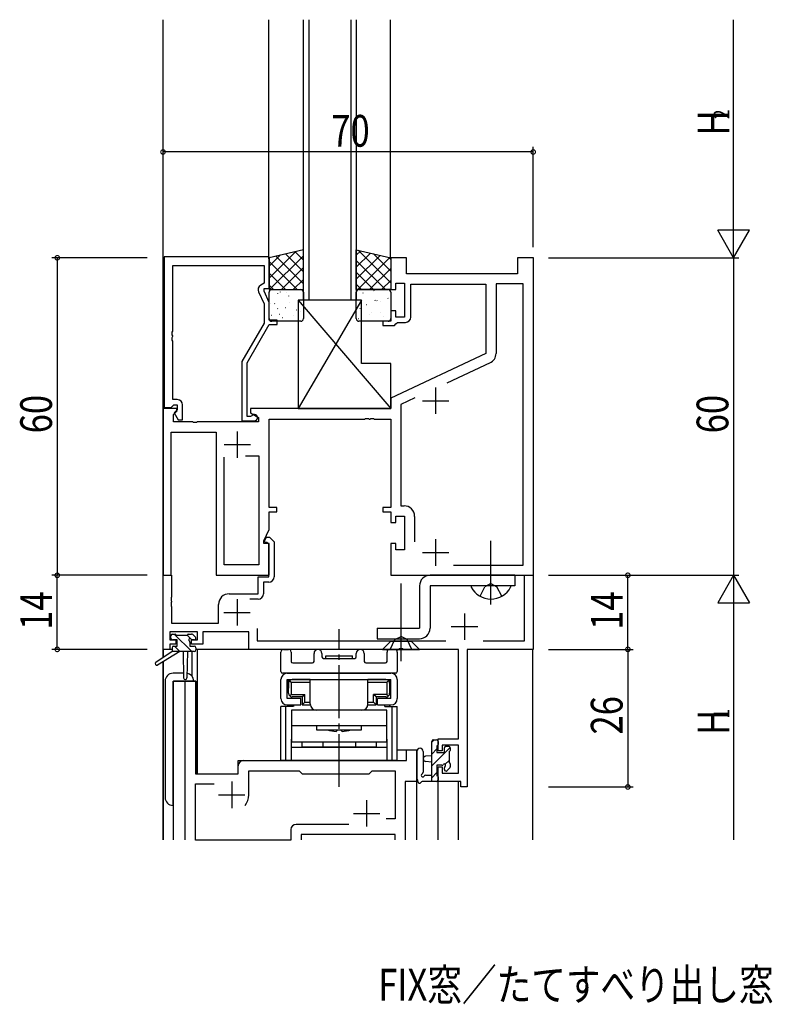
# Model space of a CAD drawing. Extents: x 0 to 2267, y 0 to 1612.
# Drawn here: x 1599 to 1741, y 993 to 1179 of the extents above; entities that cross this region are included whole.
import ezdxf

# ---------------------------------------------------------------- set-up
doc = ezdxf.new("R2010")
doc.units = 0
doc.header["$MEASUREMENT"] = 0
doc.linetypes.add('YCENTER_1', pattern=[13, 10, -1, 1, -1])
doc.linetypes.add('YHIDDEN_1', pattern=[4, 3, -1])
for name, color, linetype in [('USER1', 3, 'CONTINUOUS'), ('YKK_11', 7, 'CONTINUOUS'), ('YKK_12', 2, 'CONTINUOUS'), ('YKK_13', 4, 'CONTINUOUS'), ('YKK_D', 6, 'CONTINUOUS')]:
    doc.layers.add(name, color=color, linetype=linetype)
doc.styles.get("Standard").update_dxf_attribs({"font": 'ROMANS.SHX', "bigfont": 'EXTFONT.SHX'})

msp = doc.modelspace()

# ---------------------------------------------------------------- linework, layer by layer
at = {"layer": 'YKK_11', "color": 0, "linetype": 'ByBlock', "ltscale": 0.5}
for p, q in [((1626.1, 1134.2), (1626.1, 1105.7)), ((1646, 1134.2), (1626.1, 1134.2)), ((1646, 1128.2), (1646, 1134.2)), ((1668.95, 1134), (1668.95, 1128)), ((1671.95, 1134), (1668.95, 1134)), ((1671.95, 1131), (1671.95, 1134)), ((1692.95, 1134), (1692.95, 1131)), ((1695.95, 1134), (1692.95, 1134)), ((1695.95, 1074), (1695.95, 1134)), ((1627.73, 1120.16), (1627.73, 1132.57)), ((1627.73, 1132.57), (1645, 1132.57)), ((1645, 1132.57), (1645, 1129.2)), ((1692.95, 1131), (1671.95, 1131)), ((1645, 1129.2), (1644.37, 1128.84)), ((1645, 1128.2), (1646, 1128.2)), ((1645, 1127.7), (1645, 1128.2)), ((1646, 1125.56), (1645, 1127.7)), ((1668.95, 1128), (1669.95, 1128)), ((1669.95, 1129.2), (1671.55, 1129.2)), ((1669.95, 1128), (1669.95, 1129.2)), ((1671.55, 1129.2), (1671.55, 1122.8)), ((1672.75, 1129), (1686.95, 1129)), ((1672.75, 1122.8), (1672.75, 1129)), ((1686.95, 1129), (1686.95, 1115.89)), ((1688.88, 1129.07), (1688.88, 1115.94)), ((1694.02, 1129.07), (1688.88, 1129.07)), ((1694.02, 1075.93), (1694.02, 1129.07)), ((1643.97, 1127.55), (1645, 1125.33)), ((1645, 1125.33), (1645, 1121.67)), ((1646, 1122.2), (1646, 1125.56)), ((1668.95, 1124), (1668.95, 1122)), ((1669.95, 1124), (1668.95, 1124)), ((1669.95, 1122.8), (1669.95, 1124)), ((1647.5, 1122.2), (1646, 1122.2)), ((1647.5, 1121.4), (1647.5, 1122.2)), ((1671.55, 1122.8), (1669.95, 1122.8)), ((1645, 1121.67), (1640.8, 1114.39)), ((1641.8, 1114.13), (1646, 1121.4)), ((1646, 1121.4), (1647.5, 1121.4)), ((1667.45, 1122), (1667.45, 1121.2)), ((1668.95, 1122), (1667.45, 1122)), ((1667.45, 1121.2), (1669.65, 1121.2)), ((1669.65, 1121.2), (1669.95, 1121.5)), ((1669.95, 1121.5), (1670.25, 1121.8)), ((1670.25, 1121.8), (1671.75, 1121.8)), ((1627.61, 1119.97), (1627.73, 1120.16)), ((1627.61, 1119.43), (1627.61, 1119.97)), ((1627.73, 1119.24), (1627.61, 1119.43)), ((1627.61, 1118.97), (1627.73, 1119.16)), ((1627.61, 1118.43), (1627.61, 1118.97)), ((1627.73, 1118.24), (1627.61, 1118.43)), ((1627.73, 1119.16), (1627.73, 1119.24)), ((1627.73, 1107.2), (1627.73, 1118.24)), ((1686.95, 1115.89), (1668.95, 1107.5)), ((1640.8, 1114.39), (1640.8, 1103.2)), ((1641.8, 1104), (1641.8, 1114.13)), ((1687.73, 1114.13), (1679.57, 1110.32)), ((1628.6, 1107.2), (1627.73, 1107.2)), ((1668.95, 1107.5), (1668.95, 1105.5)), ((1673.54, 1107.51), (1670.88, 1106.27)), ((1625.95, 1105.5), (1625.95, 1074)), ((1628.43, 1105.5), (1625.95, 1105.5)), ((1626.1, 1105.7), (1627.43, 1105.7)), ((1627.43, 1105.7), (1627.73, 1106)), ((1627.73, 1106), (1627.93, 1106.2)), ((1627.93, 1106.2), (1628.6, 1106.2)), ((1628.59, 1105.11), (1628.43, 1105.5)), ((1628.6, 1106.2), (1628.6, 1105.27)), ((1629.6, 1103.4), (1629.6, 1106.2)), ((1668.95, 1105.5), (1642.45, 1105.5)), ((1642.45, 1105.5), (1642.45, 1104.7)), ((1670.88, 1106.27), (1670.88, 1087.13)), ((1627.88, 1104.41), (1628.59, 1105.11)), ((1627.88, 1103), (1627.88, 1104.41)), ((1628.6, 1105.27), (1628.03, 1104.7)), ((1628.03, 1104.7), (1628.78, 1103.4)), ((1642.45, 1104), (1641.8, 1104)), ((1642.45, 1104.7), (1643.95, 1103.83)), ((1642.7, 1104.13), (1642.45, 1104)), ((1643.95, 1103.83), (1643.95, 1103)), ((1645.95, 1086.8), (1645.95, 1103.5)), ((1645.95, 1103.5), (1663.99, 1103.5)), ((1663.99, 1103.5), (1664.18, 1103.62)), ((1664.18, 1103.62), (1664.73, 1103.62)), ((1664.73, 1103.62), (1664.91, 1103.5)), ((1664.91, 1103.5), (1664.99, 1103.5)), ((1664.99, 1103.5), (1665.18, 1103.62)), ((1665.18, 1103.62), (1665.73, 1103.62)), ((1665.73, 1103.62), (1665.91, 1103.5)), ((1665.91, 1103.5), (1668.95, 1103.5)), ((1668.95, 1103.5), (1668.95, 1086.8)), ((1631.49, 1103), (1627.88, 1103)), ((1628.78, 1103.4), (1629.6, 1103.4)), ((1631.68, 1102.88), (1631.49, 1103)), ((1632.23, 1102.88), (1631.68, 1102.88)), ((1632.41, 1103), (1632.23, 1102.88)), ((1643.95, 1103), (1632.41, 1103)), ((1640.8, 1103.2), (1643.2, 1103.2)), ((1627.45, 1074), (1627.45, 1101.07)), ((1627.45, 1101.07), (1635.95, 1101.07)), ((1635.95, 1101.07), (1635.95, 1074)), ((1637.45, 1076), (1637.45, 1096.3)), ((1641.5, 1096.6), (1644.02, 1096.6)), ((1641.5, 1096.6), (1644.02, 1096.6)), ((1644.02, 1096.6), (1644.02, 1076)), ((1647.45, 1086.8), (1645.95, 1086.8)), ((1647.45, 1086), (1647.45, 1086.8)), ((1667.45, 1086.8), (1667.45, 1086)), ((1668.95, 1086.8), (1667.45, 1086.8)), ((1670.88, 1087.13), (1671.48, 1087.13)), ((1645.95, 1086), (1647.45, 1086)), ((1645.95, 1082.64), (1645.95, 1086)), ((1667.45, 1086), (1668.95, 1086)), ((1668.95, 1086), (1668.95, 1084)), ((1669.95, 1085.2), (1671.55, 1085.2)), ((1669.95, 1084), (1669.95, 1085.2)), ((1671.55, 1085.2), (1671.55, 1078.8)), ((1673.48, 1085.13), (1673.48, 1080.3)), ((1668.95, 1084), (1669.95, 1084)), ((1644.95, 1080.5), (1645.95, 1082.64)), ((1645.09, 1080.42), (1645.45, 1081.2)), ((1645.45, 1081.2), (1646.01, 1081.2)), ((1646.01, 1081.2), (1646.9, 1080.31)), ((1644.95, 1080), (1644.95, 1080.5)), ((1645.95, 1080), (1644.95, 1080)), ((1645.23, 1080.2), (1645.09, 1080.42)), ((1645.6, 1080.2), (1645.23, 1080.2)), ((1645.9, 1079.9), (1645.6, 1080.2)), ((1645.9, 1073.7), (1645.9, 1079.9)), ((1645.95, 1074), (1645.95, 1080)), ((1646.9, 1080.31), (1646.9, 1073.7)), ((1668.95, 1080), (1668.95, 1074)), ((1669.95, 1080), (1668.95, 1080)), ((1669.95, 1078.8), (1669.95, 1080)), ((1671.55, 1078.8), (1669.95, 1078.8)), ((1644.02, 1076), (1637.45, 1076)), ((1680.81, 1075.93), (1694.02, 1075.93)), ((1680.81, 1075.93), (1694.02, 1075.93)), ((1625.9, 1074), (1627.53, 1074)), ((1625.9, 1060), (1625.9, 1074)), ((1625.95, 1074), (1627.45, 1074)), ((1627.53, 1074), (1627.53, 1069.96)), ((1635.95, 1074), (1645.95, 1074)), ((1643.9, 1073.7), (1645.9, 1073.7)), ((1643.9, 1070.5), (1643.9, 1073.7)), ((1668.95, 1074), (1695.95, 1074)), ((1694.27, 1074), (1695.9, 1074)), ((1694.27, 1061.63), (1694.27, 1074)), ((1695.9, 1074), (1695.9, 1060)), ((1644.9, 1072.7), (1644.9, 1070.5)), ((1645.9, 1072.7), (1644.9, 1072.7)), ((1627.53, 1069.96), (1627.41, 1069.77)), ((1638.4, 1070.5), (1643.9, 1070.5)), ((1627.41, 1069.77), (1627.41, 1069.22)), ((1627.41, 1069.22), (1627.53, 1069.04)), ((1627.53, 1068.96), (1627.41, 1068.77)), ((1627.41, 1068.77), (1627.41, 1068.22)), ((1627.41, 1068.22), (1627.53, 1068.04)), ((1627.53, 1069.04), (1627.53, 1068.96)), ((1636.4, 1064.93), (1636.4, 1068.5)), ((1643.9, 1069.5), (1642.3, 1069.5)), ((1627.53, 1068.04), (1627.53, 1064.93)), ((1627.53, 1064.93), (1636.4, 1064.93)), ((1627.2, 1063.3), (1627.2, 1061.8)), ((1632.4, 1063.3), (1627.2, 1063.3)), ((1632.4, 1061.8), (1632.4, 1063.3)), ((1633.4, 1063.3), (1633.4, 1061)), ((1642.1, 1063.3), (1633.4, 1063.3)), ((1642.1, 1060), (1642.1, 1063.3)), ((1643.73, 1063.93), (1643.73, 1061.63)), ((1627.2, 1061.8), (1628.3, 1061.8)), ((1627.2, 1061), (1627.2, 1060)), ((1628.3, 1061), (1627.2, 1061)), ((1628.3, 1061.8), (1628.3, 1061)), ((1631.3, 1061.8), (1632.4, 1061.8)), ((1631.3, 1061), (1631.3, 1061.8)), ((1633.4, 1061), (1631.3, 1061)), ((1643.73, 1061.63), (1679.36, 1061.63)), ((1686.44, 1061.63), (1694.27, 1061.63)), ((1627.2, 1060), (1625.9, 1060)), ((1670.44, 1060), (1642.1, 1060)), ((1670.63, 1060.12), (1670.44, 1060)), ((1671.18, 1060.12), (1670.63, 1060.12)), ((1671.36, 1060), (1671.18, 1060.12)), ((1681.77, 1060), (1671.36, 1060)), ((1681.77, 1043.1), (1681.77, 1060)), ((1683.4, 1060), (1683.4, 1034)), ((1695.9, 1060), (1683.4, 1060)), ((1630.1, 1024), (1630.1, 1054)), ((1630.1, 1054), (1632.03, 1054)), ((1632.03, 1054), (1632.03, 1036.5)), ((1677.9, 1043.1), (1681.77, 1043.1)), ((1677.9, 1040.8), (1677.9, 1043.1)), ((1671.97, 1041), (1673.9, 1041)), ((1671.97, 1039), (1671.97, 1041)), ((1673.9, 1041), (1673.9, 1035)), ((1678.7, 1040.8), (1677.9, 1040.8)), ((1678.7, 1041.9), (1678.7, 1040.8)), ((1681.77, 1041.9), (1678.7, 1041.9)), ((1681.77, 1036.63), (1681.77, 1041.9)), ((1641.1, 1039), (1671.97, 1039)), ((1632.03, 1036.5), (1640.1, 1036.5)), ((1640.1, 1036.5), (1640.1, 1038)), ((1642.1, 1037.07), (1651.63, 1037.07)), ((1642.1, 1032.5), (1642.1, 1037.07)), ((1651.63, 1037.07), (1652.2, 1036.5)), ((1652.2, 1036.5), (1664.9, 1036.5)), ((1664.9, 1036.5), (1665.47, 1037.07)), ((1665.47, 1037.07), (1669.77, 1037.07)), ((1669.77, 1037.07), (1669.77, 1028)), ((1677.9, 1037.8), (1678.7, 1037.8)), ((1677.9, 1035), (1677.9, 1037.8)), ((1678.7, 1037.8), (1678.7, 1036.63)), ((1678.7, 1036.63), (1681.77, 1036.63)), ((1671.7, 1035), (1671.7, 1024)), ((1673.9, 1035), (1671.7, 1035)), ((1682.2, 1035), (1677.9, 1035)), ((1682.2, 1034), (1682.2, 1035)), ((1632.03, 1023.93), (1632.03, 1034.57)), ((1632.03, 1034.57), (1635.55, 1034.57)), ((1683.4, 1034), (1682.2, 1034)), ((1669.77, 1028), (1668.07, 1028)), ((1650.07, 1025.93), (1650.07, 1023.93)), ((1661.05, 1026.93), (1651.07, 1026.93)), ((1661.05, 1026.93), (1651.07, 1026.93)), ((1650.07, 1023.93), (1632.03, 1023.93)), ((1669.77, 1025), (1652, 1025)), ((1652, 1025), (1652, 1024)), ((1669.77, 1024), (1669.77, 1025)), ((1669.77, 1024), (1669.77, 1025))]:
    msp.add_line(p, q, dxfattribs=at)
at = {"layer": 'YKK_11', "color": 2, "ltscale": 0.5}
for p, q in [((1677.45, 1109.5), (1677.45, 1104.5)), ((1674.95, 1107), (1679.95, 1107)), ((1639.95, 1101.2), (1639.95, 1096.2)), ((1637.45, 1098.7), (1642.45, 1098.7)), ((1677.45, 1080.8), (1677.45, 1075.8)), ((1674.95, 1078.3), (1679.95, 1078.3)), ((1639.9, 1069.5), (1639.9, 1064.5)), ((1637.4, 1067), (1642.4, 1067)), ((1682.9, 1066.8), (1682.9, 1061.8)), ((1680.4, 1064.3), (1685.4, 1064.3)), ((1638.9, 1035), (1638.9, 1030)), ((1636.4, 1032.5), (1641.4, 1032.5)), ((1664.4, 1031.5), (1664.4, 1026.5)), ((1661.9, 1029), (1666.9, 1029))]:
    msp.add_line(p, q, dxfattribs=at)
at = {"layer": 'YKK_11', "color": 0, "linetype": 'ByBlock', "ltscale": 0.5}
for centre, radius, start, end in [((1644.87, 1127.97), 1, 120, 205), ((1671.75, 1122.8), 1, 270, 360), ((1686.88, 1115.94), 2, 295, 0), ((1628.6, 1106.2), 1, 0, 90), ((1643.2, 1103.8), 0.6, 270, 146.251), ((1671.48, 1085.13), 2, 0, 90), ((1645.9, 1073.7), 1, 270, 360), ((1638.4, 1068.5), 2, 90, 180), ((1643.9, 1070.5), 1, 270, 360), ((1641.1, 1038), 1, 90, 180), ((1638.9, 1032.5), 3.2, 321.6335, 360), ((1651.07, 1025.93), 1, 90, 180)]:
    msp.add_arc(centre, radius, start, end, dxfattribs=at)
at = {"layer": 'YKK_12', "ltscale": 1.5}
for p, q in [((1625.9, 1058.46), (1625.9, 1179)), ((1645.9, 1133.8), (1645.9, 1179)), ((1652.45, 1126), (1652.45, 1179)), ((1653.45, 1179), (1653.45, 1126)), ((1661.45, 1126), (1661.45, 1179)), ((1662.45, 1179), (1662.45, 1126)), ((1668.9, 1133.8), (1668.9, 1179)), ((1662.45, 1126), (1652.45, 1126)), ((1627.6, 1060), (1626, 1060)), ((1626, 1058.53), (1626, 1060)), ((1631.4, 1054.91), (1631.4, 1059.6)), ((1681.49, 1060), (1632.1, 1060)), ((1632.4, 1036.5), (1632.4, 1060)), ((1695.8, 1060), (1683.68, 1060)), ((1695.8, 1024), (1695.8, 1060)), ((1625.9, 1024), (1625.9, 1057.67)), ((1626, 1024), (1626, 1057.73)), ((1627.9, 1024), (1627.9, 1054)), ((1632.1, 1054), (1627.9, 1054)), ((1632.1, 1054), (1632.1, 1036.5)), ((1670.2, 1041), (1673.9, 1041)), ((1673.9, 1024), (1673.9, 1041)), ((1640.1, 1039), (1669.4, 1039)), ((1640.1, 1036.5), (1640.1, 1039)), ((1632.1, 1036.5), (1640.1, 1036.5)), ((1677.9, 1024), (1677.9, 1035)), ((1681.8, 1024), (1681.8, 1035))]:
    msp.add_line(p, q, dxfattribs=at)
at = {"layer": 'YKK_13', "ltscale": 1.5}
for p, q in [((1652.45, 1135.5), (1645.95, 1134)), ((1652.45, 1128), (1652.45, 1135.5)), ((1662.45, 1135.5), (1668.95, 1134)), ((1662.45, 1128), (1662.45, 1135.5)), ((1645.95, 1134), (1645.95, 1128)), ((1668.95, 1134), (1668.95, 1128)), ((1645.95, 1128), (1652.45, 1128)), ((1646.45, 1128), (1651.95, 1128)), ((1668.95, 1128), (1662.45, 1128)), ((1662.95, 1128), (1668.45, 1128)), ((1645.95, 1122.5), (1645.95, 1127.5)), ((1651.45, 1126), (1668.95, 1105.5)), ((1651.45, 1126), (1651.45, 1105.5)), ((1663.45, 1126), (1651.45, 1105.5)), ((1663.45, 1126), (1651.45, 1126)), ((1652.45, 1127.5), (1652.45, 1122.5)), ((1662.45, 1122.5), (1662.45, 1127.5)), ((1663.45, 1114), (1663.45, 1126)), ((1668.95, 1127.5), (1668.95, 1122.5)), ((1651.95, 1122), (1646.45, 1122)), ((1668.45, 1122), (1662.95, 1122)), ((1668.95, 1114), (1663.45, 1114)), ((1668.95, 1105.5), (1668.95, 1114)), ((1651.45, 1105.5), (1668.95, 1105.5)), ((1692.4, 1074), (1676.4, 1074)), ((1692.4, 1074), (1692.4, 1072)), ((1674.4, 1072), (1674.4, 1064)), ((1692.4, 1072), (1676.4, 1072)), ((1676.4, 1072), (1676.4, 1064)), ((1691.5, 1072), (1684.3, 1072)), ((1627.4, 1062.1), (1627.4, 1062.6)), ((1627.7, 1062.9), (1628.2, 1062.9)), ((1628.4, 1062.7), (1630.5, 1062.7)), ((1630.7, 1062.9), (1631.3, 1062.9)), ((1631.51, 1062.81), (1632.01, 1062.31)), ((1666.4, 1064), (1674.4, 1064)), ((1666.4, 1064), (1666.4, 1062)), ((1628.6, 1061.8), (1627.7, 1061.8)), ((1628.6, 1060.6), (1628.6, 1061.8)), ((1631, 1061.34), (1631, 1060.6)), ((1631.8, 1061.8), (1631.46, 1061.8)), ((1666.4, 1062), (1674.4, 1062)), ((1627.6, 1059.6), (1624.53, 1057.55)), ((1629.1, 1059.6), (1624.85, 1057.04)), ((1627.6, 1060.3), (1627.6, 1059.6)), ((1631.8, 1059.6), (1627.6, 1059.6)), ((1627.9, 1060.6), (1628.6, 1060.6)), ((1629.7, 1059.6), (1629.8, 1054.59)), ((1630.5, 1059.6), (1630.4, 1054.59)), ((1631, 1060.6), (1631.8, 1060.6)), ((1632.1, 1060.3), (1632.1, 1059.9)), ((1629.78, 1055.5), (1627.8, 1055.5)), ((1626.3, 1054), (1626.3, 1032)), ((1627.8, 1054), (1631.7, 1054)), ((1627.8, 1030.5), (1627.8, 1054)), ((1676.7, 1035), (1676.7, 1042.6)), ((1677, 1042.9), (1677.6, 1042.9)), ((1677.9, 1042.6), (1677.9, 1042)), ((1673.9, 1040.73), (1673.9, 1035.57)), ((1675.1, 1040.73), (1675.1, 1036.77)), ((1677.7, 1041.8), (1677.7, 1041.8)), ((1677.7, 1041.8), (1677.7, 1040.5)), ((1677.7, 1040.5), (1679.1, 1040.5)), ((1679.1, 1040.5), (1679.1, 1041.4)), ((1679.4, 1041.7), (1679.9, 1041.7)), ((1680, 1040.7), (1680, 1038.6)), ((1680.2, 1041.4), (1680.2, 1040.9)), ((1676.7, 1039.9), (1675.56, 1039.8)), ((1676.7, 1038.7), (1675.56, 1038.8)), ((1680.2, 1038.4), (1680.2, 1037.8)), ((1678.64, 1038.1), (1677.7, 1038.1)), ((1677.7, 1038.1), (1677.7, 1036.1)), ((1679.1, 1037.3), (1679.1, 1037.64)), ((1680.11, 1037.59), (1679.61, 1037.09)), ((1677.6, 1035), (1674.92, 1035)), ((1675.52, 1036.2), (1676.7, 1036.2)), ((1677.9, 1035.9), (1677.9, 1035.3))]:
    msp.add_line(p, q, dxfattribs=at)
at = {"layer": 'YKK_13'}
for p, q in [((1650.96, 1135.16), (1645.95, 1130.15)), ((1650.88, 1135.14), (1652.45, 1133.57)), ((1663.29, 1135.31), (1662.45, 1134.47)), ((1662.77, 1135.43), (1668.95, 1129.25)), ((1648.04, 1134.48), (1645.95, 1132.39)), ((1645.95, 1133.33), (1651.28, 1128)), ((1652.45, 1134.4), (1646.05, 1128)), ((1647.23, 1134.3), (1652.45, 1129.08)), ((1649.06, 1134.72), (1652.45, 1131.32)), ((1665.11, 1134.89), (1662.45, 1132.22)), ((1666.94, 1134.46), (1662.45, 1129.98)), ((1662.45, 1133.5), (1667.95, 1128)), ((1668.76, 1134.04), (1662.72, 1128)), ((1665.69, 1134.75), (1668.95, 1131.49)), ((1668.61, 1134.08), (1668.95, 1133.74)), ((1652.45, 1132.16), (1648.29, 1128)), ((1668.95, 1131.99), (1664.96, 1128)), ((1645.95, 1131.09), (1649.04, 1128)), ((1652.45, 1129.91), (1650.54, 1128)), ((1662.45, 1131.26), (1665.71, 1128)), ((1668.95, 1129.74), (1667.21, 1128)), ((1645.95, 1128.84), (1646.79, 1128)), ((1662.45, 1129.01), (1663.46, 1128)), ((1665.08, 1127.91), (1665.08, 1127.9)), ((1665.76, 1127.81), (1665.81, 1127.79)), ((1647.58, 1127.21), (1647.63, 1127.23)), ((1648.11, 1127.53), (1648.12, 1127.54)), ((1649.24, 1127.53), (1649.24, 1127.53)), ((1649.66, 1126.78), (1649.7, 1126.8)), ((1651.68, 1126.04), (1651.73, 1126.07)), ((1652.12, 1125.99), (1652.16, 1126.08)), ((1663.26, 1125.92), (1663.26, 1125.92)), ((1663.68, 1127.38), (1663.73, 1127.36)), ((1665.98, 1126.03), (1666.02, 1125.94)), ((1666.35, 1125.92), (1666.4, 1125.9)), ((1668.43, 1126.35), (1668.47, 1126.33)), ((1646.14, 1125.33), (1646.14, 1125.33)), ((1646.99, 1125.32), (1647.04, 1125.34)), ((1647.55, 1124.33), (1647.6, 1124.42)), ((1649.02, 1124.59), (1649.06, 1124.61)), ((1649.9, 1125.51), (1649.9, 1125.52)), ((1651.09, 1124.15), (1651.14, 1124.18)), ((1663.09, 1124.51), (1663.13, 1124.42)), ((1664.33, 1125.19), (1664.37, 1125.16)), ((1667.02, 1125.74), (1667.03, 1125.73)), ((1646.35, 1123.13), (1646.39, 1123.15)), ((1647.95, 1123.34), (1647.96, 1123.35)), ((1648.43, 1122.7), (1648.47, 1122.72)), ((1650.62, 1123.16), (1650.62, 1123.16)), ((1651.95, 1123.79), (1651.96, 1123.8)), ((1662.89, 1122.56), (1662.94, 1122.54)), ((1664.92, 1123.3), (1664.96, 1123.27)), ((1665.23, 1123.72), (1665.24, 1123.71)), ((1667, 1123.73), (1667.04, 1123.71)), ((1667.67, 1122.83), (1667.67, 1122.83)), ((1631.32, 1059.6), (1628.02, 1062.9)), ((1631.34, 1061.82), (1630.47, 1062.7)), ((1629.08, 1059.6), (1628.08, 1060.6)), ((1648.2, 1055.8), (1648.2, 1059.5)), ((1648.7, 1060), (1649.63, 1060)), ((1650.13, 1059.5), (1650.13, 1057.73)), ((1654.45, 1057.73), (1654.45, 1059.25)), ((1655.95, 1059.25), (1655.95, 1058.6)), ((1656.7, 1058.3), (1656.7, 1058.8)), ((1656.7, 1058.8), (1661.7, 1058.8)), ((1661.7, 1058.3), (1661.7, 1058.8)), ((1662.45, 1058.6), (1662.45, 1059.25)), ((1663.95, 1059.25), (1663.95, 1057.73)), ((1668.27, 1057.73), (1668.27, 1059.5)), ((1668.77, 1060), (1669.7, 1060)), ((1670.2, 1059.5), (1670.2, 1055.8)), ((1650.43, 1057.43), (1654.15, 1057.43)), ((1656.25, 1058.3), (1662.15, 1058.3)), ((1656.7, 1058.3), (1661.7, 1058.3)), ((1664.25, 1057.43), (1667.97, 1057.43)), ((1669.9, 1055.5), (1648.5, 1055.5)), ((1649.4, 1055.5), (1669, 1055.5)), ((1648.2, 1050.7), (1648.2, 1054.3)), ((1649.4, 1054.3), (1669, 1054.3)), ((1649.4, 1050.7), (1649.4, 1054.3)), ((1649.55, 1054.3), (1651.5, 1054.3)), ((1649.55, 1054.3), (1649.55, 1052.3)), ((1649.65, 1053.6), (1649.65, 1052.7)), ((1650.15, 1053.8), (1649.86, 1054.09)), ((1650.15, 1053.8), (1653.75, 1053.8)), ((1650.15, 1053.8), (1650.15, 1051.5)), ((1653.75, 1054.3), (1650.35, 1054.3)), ((1651.5, 1054.3), (1666.9, 1054.3)), ((1653.75, 1049.7), (1653.75, 1054.3)), ((1668.05, 1054.3), (1664.65, 1054.3)), ((1664.65, 1049.7), (1664.65, 1054.3)), ((1664.65, 1053.8), (1668.25, 1053.8)), ((1666.9, 1054.3), (1668.85, 1054.3)), ((1668.25, 1053.8), (1668.55, 1054.09)), ((1668.25, 1053.8), (1668.25, 1051.5)), ((1668.75, 1053.6), (1668.75, 1052.7)), ((1668.85, 1052.3), (1668.85, 1054.3)), ((1669, 1050.7), (1669, 1054.3)), ((1670.2, 1054.3), (1670.2, 1050.7)), ((1649.6, 1051.7), (1649.6, 1052.7)), ((1649.6, 1052.7), (1649.65, 1052.7)), ((1649.6, 1051.7), (1649.65, 1051.7)), ((1650.15, 1051.5), (1649.86, 1051.2)), ((1650.15, 1051.5), (1652.7, 1051.5)), ((1652.2, 1051), (1652.7, 1051.5)), ((1652.7, 1050), (1652.7, 1051.5)), ((1666.2, 1051), (1665.7, 1051.5)), ((1668.25, 1051.5), (1665.7, 1051.5)), ((1665.7, 1050), (1665.7, 1051.5)), ((1668.25, 1051.5), (1668.55, 1051.2)), ((1668.8, 1052.7), (1668.75, 1052.7)), ((1668.8, 1051.7), (1668.75, 1051.7)), ((1668.8, 1051.7), (1668.8, 1052.7)), ((1651.95, 1050.7), (1649.4, 1050.7)), ((1649.4, 1049.5), (1651.95, 1049.5)), ((1649.63, 1049.2), (1649.63, 1049.5)), ((1652.2, 1051), (1650.35, 1051)), ((1650.58, 1049.5), (1650.58, 1049.2)), ((1651.95, 1049.5), (1651.95, 1050.7)), ((1652.2, 1051), (1652.2, 1049.5)), ((1652.2, 1049.5), (1652.7, 1050)), ((1652.2, 1049.5), (1653.75, 1049.5)), ((1652.7, 1050), (1653.75, 1050)), ((1664.65, 1050), (1665.7, 1050)), ((1664.65, 1049.5), (1666.2, 1049.5)), ((1665.7, 1050), (1666.2, 1049.5)), ((1668.05, 1051), (1666.2, 1051)), ((1666.2, 1051), (1666.2, 1049.5)), ((1666.45, 1049.5), (1666.45, 1050.7)), ((1669, 1050.7), (1666.45, 1050.7)), ((1666.45, 1049.5), (1669, 1049.5)), ((1667.82, 1049.2), (1667.82, 1049.5)), ((1668.77, 1049.2), (1668.77, 1049.5)), ((1648.2, 1039), (1648.2, 1049.2)), ((1650.53, 1049.2), (1648.2, 1049.2)), ((1649.15, 1039), (1649.15, 1049.2)), ((1668.2, 1048.5), (1650.2, 1048.5)), ((1650.2, 1048.5), (1650.2, 1042.5)), ((1663.45, 1048.5), (1654.95, 1048.5)), ((1667.87, 1049.2), (1670.2, 1049.2)), ((1668.2, 1042.5), (1668.2, 1048.5)), ((1669.25, 1039), (1669.25, 1049.2)), ((1670.2, 1039), (1670.2, 1049.2)), ((1650.2, 1045.6), (1668.2, 1045.6)), ((1654.95, 1045.6), (1654.95, 1044.8)), ((1654.95, 1044.8), (1663.45, 1044.8)), ((1658.65, 1044.5), (1658.95, 1044.8)), ((1658.95, 1044.8), (1659.45, 1044.8)), ((1659.75, 1044.5), (1659.45, 1044.8)), ((1663.45, 1044.8), (1663.45, 1045.6)), ((1650.2, 1039), (1650.2, 1043)), ((1650.2, 1042.5), (1668.2, 1042.5)), ((1652.2, 1041.5), (1652.2, 1042.5)), ((1656.1, 1042.5), (1656.1, 1041.5)), ((1662.3, 1042.5), (1662.3, 1041.5)), ((1666.2, 1042.5), (1666.2, 1041.5)), ((1668.2, 1043), (1668.2, 1039)), ((1677.15, 1042.9), (1676.7, 1042.45)), ((1650.2, 1041.5), (1668.2, 1041.5)), ((1666.2, 1041.5), (1652.2, 1041.5)), ((1680.19, 1041.46), (1676.7, 1037.96)), ((1677.7, 1041.21), (1676.7, 1040.21)), ((1670.2, 1039), (1648.2, 1039)), ((1680, 1039.02), (1679.27, 1038.29)), ((1677.7, 1036.72), (1676.7, 1035.72))]:
    msp.add_line(p, q, dxfattribs=at)
at = {"layer": 'YKK_13', "linetype": 'YCENTER_1', "ltscale": 1.5}
for p, q in [((1687.9, 1068.5), (1687.9, 1080.49)), ((1670.9, 1057.75), (1670.9, 1072.43))]:
    msp.add_line(p, q, dxfattribs=at)
at = {"layer": 'YKK_13', "linetype": 'YHIDDEN_1', "ltscale": 1.5}
for p, q in [((1685.85, 1070.03), (1686.76, 1071.85)), ((1687.9, 1072.46), (1686.76, 1071.85)), ((1687.9, 1072.46), (1689.05, 1071.85)), ((1689.95, 1070.03), (1689.05, 1071.85)), ((1668.85, 1060), (1669.76, 1061.85)), ((1669.76, 1061.85), (1670.9, 1062.46)), ((1672.05, 1061.85), (1670.9, 1062.46)), ((1672.95, 1060), (1672.05, 1061.85))]:
    msp.add_line(p, q, dxfattribs=at)
at = {"layer": 'YKK_13', "linetype": 'YCENTER_1'}
msp.add_line((1659.2, 1034), (1659.2, 1063.8), dxfattribs=at)
at = {"layer": 'YKK_13', "linetype": 'Continuous', "ltscale": 1.5}
for p, q in [((1667.4, 1060), (1668.9, 1061.5)), ((1672.9, 1061.5), (1668.9, 1061.5)), ((1674.4, 1060), (1672.9, 1061.5)), ((1667.4, 1060), (1674.4, 1060))]:
    msp.add_line(p, q, dxfattribs=at)
at = {"layer": 'YKK_13', "ltscale": 1.5}
for centre, radius, start, end in [((1646.45, 1127.5), 0.5, 90, 180), ((1651.95, 1127.5), 0.5, 0, 90), ((1662.95, 1127.5), 0.5, 90, 180), ((1668.45, 1127.5), 0.5, 0, 90), ((1646.45, 1122.5), 0.5, 180, 270), ((1651.95, 1122.5), 0.5, 270, 0), ((1662.95, 1122.5), 0.5, 180, 270), ((1668.45, 1122.5), 0.5, 270, 0), ((1676.4, 1072), 2, 90, 180), ((1684.3, 1071.84), 0.154, 90, 207.281), ((1691.5, 1071.84), 0.154, 332.719, 90), ((1687.9, 1073.7), 4.2, 207.281, 332.719), ((1627.7, 1062.6), 0.3, 90, 180), ((1628.2, 1062.7), 0.2, 0, 90), ((1630.7, 1062.7), 0.2, 90, 180), ((1631.3, 1062.6), 0.3, 45, 90), ((1674.4, 1064), 2, 270, 0), ((1627.7, 1062.1), 0.3, 180, 270), ((1631, 1061.8), 0.25, 33.0557, 236.9443), ((1630.7, 1061.34), 0.3, 0, 56.9443), ((1631.46, 1062.1), 0.3, 213.0557, 270), ((1631.8, 1062.1), 0.3, 270, 45), ((1627.9, 1060.3), 0.3, 90, 180), ((1631.8, 1060.3), 0.3, 0, 90), ((1631.8, 1059.9), 0.3, 270, 0), ((1624.7, 1057.3), 0.3, 123.769, 301.0615), ((1627.8, 1054), 1.5, 90, 180), ((1630.2, 1054), 1.5, 0, 81.7562), ((1630.1, 1054.6), 0.3, 181.1696, 358.8554), ((1677, 1042.6), 0.3, 90, 180), ((1677.6, 1042.6), 0.3, 0, 90), ((1674.5, 1040.73), 0.6, 0.0402, 180.0402), ((1677.7, 1042), 0.2, 270, 0), ((1679.4, 1041.4), 0.3, 90, 180), ((1679.9, 1041.4), 0.3, 0, 90), ((1680, 1040.9), 0.2, 270, 0), ((1675.6, 1039.3), 0.5, 95.0921, 264.9079), ((1679.1, 1038.1), 0.25, 303.0557, 146.9443), ((1680, 1038.4), 0.2, 0, 90), ((1675, 1036.2), 0.3, 109.1898, 330), ((1674.8, 1036.77), 0.3, 289.1898, 0.0402), ((1678.64, 1038.4), 0.3, 270, 326.9443), ((1679.4, 1037.64), 0.3, 123.0557, 180), ((1679.4, 1037.3), 0.3, 180, 315), ((1679.9, 1037.8), 0.3, 315, 0), ((1674.2, 1035.57), 0.3, 180, 229.4712), ((1673.81, 1035.11), 0.3, 349.4712, 49.4712), ((1674.4, 1035), 0.3, 169.4712, 330), ((1674.92, 1034.7), 0.3, 90, 150), ((1675.52, 1035.9), 0.3, 90, 150), ((1677.6, 1035.3), 0.3, 270, 0), ((1677.7, 1035.9), 0.2, 360, 90), ((1627.8, 1032), 1.5, 180, 270)]:
    msp.add_arc(centre, radius, start, end, dxfattribs=at)
at = {"layer": 'YKK_13'}
for centre, radius, start, end in [((1648.7, 1059.5), 0.5, 90, 180), ((1649.63, 1059.5), 0.5, 0, 90), ((1655.2, 1059.25), 0.75, 360, 180), ((1663.2, 1059.25), 0.75, 360, 180), ((1668.77, 1059.5), 0.5, 90, 180), ((1669.7, 1059.5), 0.5, 360, 90), ((1650.43, 1057.73), 0.3, 180, 270), ((1654.15, 1057.73), 0.3, 270, 360), ((1656.25, 1058.6), 0.3, 180, 270), ((1662.15, 1058.6), 0.3, 270, 0), ((1664.25, 1057.73), 0.3, 180, 270), ((1667.97, 1057.73), 0.3, 270, 360), ((1648.5, 1055.8), 0.3, 180, 270), ((1649.4, 1054.3), 1.2, 90, 180), ((1669, 1054.3), 1.2, 0, 90), ((1669.9, 1055.8), 0.3, 270, 0), ((1650.35, 1053.6), 0.7, 90, 180), ((1668.05, 1053.6), 0.7, 0, 90), ((1650.35, 1051.7), 0.7, 180, 270), ((1668.05, 1051.7), 0.7, 270, 0), ((1649.4, 1050.7), 1.2, 180, 270), ((1654.95, 1049.7), 1.2, 180, 270), ((1663.45, 1049.7), 1.2, 270, 0), ((1669, 1050.7), 1.2, 270, 0), ((1659.2, 1052.3), 7.82, 253.5553, 265.9639), ((1659.2, 1052.3), 7.82, 274.0361, 286.4447)]:
    msp.add_arc(centre, radius, start, end, dxfattribs=at)
at = {"layer": 'YKK_D'}
for p, q in [((1733.8, 1140), (1733.8, 1179)), ((1695.9, 1154), (1625.9, 1154)), ((1695.9, 1136), (1695.9, 1155)), ((1733.8, 1134), (1733.8, 1144.39)), ((1733.8, 1134), (1730.8, 1139.2)), ((1736.8, 1139.2), (1730.8, 1139.2)), ((1733.8, 1134), (1736.8, 1139.2)), ((1622.9, 1134), (1604.9, 1134)), ((1605.9, 1134), (1605.9, 1074)), ((1698.8, 1134), (1734.8, 1134)), ((1698.8, 1134), (1734.8, 1134)), ((1733.8, 1134), (1733.8, 1074)), ((1622.9, 1074), (1604.9, 1074)), ((1622.9, 1074), (1604.9, 1074)), ((1605.9, 1060), (1605.9, 1074)), ((1698.8, 1074), (1734.8, 1074)), ((1698.8, 1074), (1734.8, 1074)), ((1698.8, 1074), (1714.8, 1074)), ((1713.8, 1060), (1713.8, 1074)), ((1733.8, 1074), (1730.8, 1068.8)), ((1733.8, 1074), (1736.8, 1068.8)), ((1733.8, 1074), (1733.8, 1063.61)), ((1730.8, 1068.8), (1736.8, 1068.8)), ((1733.8, 1068), (1733.8, 1024)), ((1622.9, 1060), (1604.9, 1060)), ((1698.8, 1060), (1714.8, 1060)), ((1698.8, 1060), (1714.8, 1060)), ((1713.8, 1060), (1713.8, 1034)), ((1698.8, 1034), (1714.8, 1034))]:
    msp.add_line(p, q, dxfattribs=at)
at = {"layer": 'YKK_D', "linetype": 'ByBlock', "const_width": 0.85}
for points in [[(1626.01, 1154, 1), (1625.79, 1154, 1)], [(1695.79, 1154, 1), (1696.01, 1154, 1)], [(1605.9, 1133.89, 1), (1605.9, 1134.11, 1)], [(1605.9, 1073.89, 1), (1605.9, 1074.11, 1)], [(1605.9, 1074.11, 1), (1605.9, 1073.89, 1)], [(1713.8, 1073.89, 1), (1713.8, 1074.11, 1)], [(1605.9, 1060.11, 1), (1605.9, 1059.89, 1)], [(1713.8, 1060.11, 1), (1713.8, 1059.89, 1)], [(1713.8, 1059.89, 1), (1713.8, 1060.11, 1)], [(1713.8, 1034.11, 1), (1713.8, 1033.89, 1)]]:
    msp.add_lwpolyline(points, format="xyb", close=True, dxfattribs=at)

# ---------------------------------------------------------------- texts
at = {"layer": 'USER1', "width": 0.8}
msp.add_text('FIX窓／たてすべり出し窓', height=6, dxfattribs=at).set_placement((1666.59, 993.63))
at = {"layer": 'YKK_D', "width": 0.8}
for s, height, p in [('H', 6, (1733, 1157.1)), ('2', 3, (1733, 1160.22)), ('60', 6, (1604.9, 1100.83)), ('60', 6, (1732.8, 1100.83)), ('14', 6, (1604.9, 1063.69)), ('14', 6, (1712.8, 1063.69)), ('26', 6, (1712.8, 1043.9)), ('H', 6, (1733, 1043.82)), ('1', 3, (1733, 1046.94))]:
    msp.add_text(s, height=height, rotation=90, dxfattribs=at).set_placement(p)
msp.add_text('70', height=6, dxfattribs=at).set_placement((1657.71, 1155))

doc.saveas('drawing.dxf')
